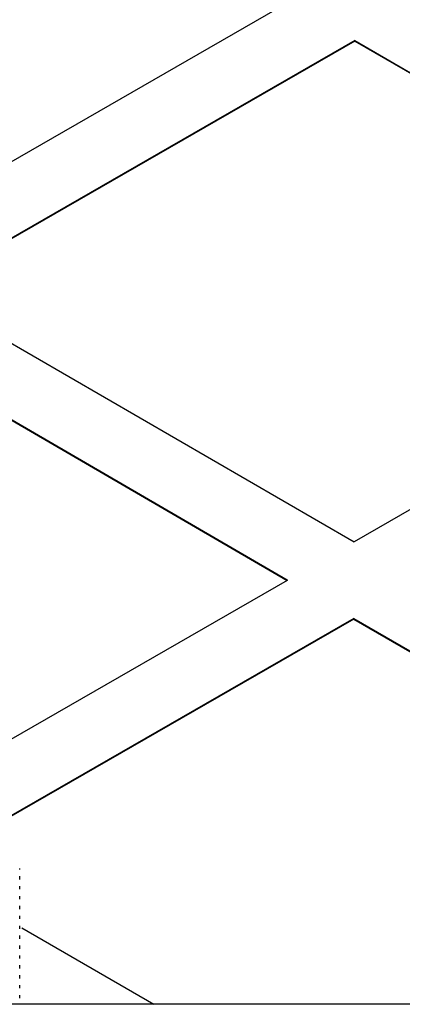
# Model space of a CAD drawing. Units: millimetres. Extents: x 18753 to 26028, y 31138 to 38327.
# Drawn here: x 23394 to 23417, y 36335 to 36394 of the extents above; entities that cross this region are included whole.
import ezdxf

# ---------------------------------------------------------------- set-up
doc = ezdxf.new("R2010")
doc.units = ezdxf.units.MM
doc.header["$LTSCALE"] = 200

msp = doc.modelspace()

# ---------------------------------------------------------------- linework, layer by layer
at = {"color": 7, "linetype": 'Continuous', "lineweight": 25}
for p, q in [((23410.581, 36394.893), (23384.553, 36379.933)), ((23414.577, 36392.612), (23388.549, 36377.651)), ((23414.577, 36392.577), (23388.549, 36377.616)), ((23414.577, 36392.577), (23414.577, 36392.612)), ((23414.577, 36392.612), (23440.549, 36377.555)), ((23414.577, 36392.577), (23440.549, 36377.52)), ((23388.549, 36377.616), (23414.521, 36362.559)), ((23384.545, 36375.349), (23410.517, 36360.292)), ((23384.545, 36375.315), (23410.517, 36360.258)), ((23424.897, 36368.523), (23414.521, 36362.559)), ((23410.517, 36360.258), (23391.202, 36349.156)), ((23410.517, 36360.292), (23410.517, 36360.258)), ((23414.513, 36357.976), (23393, 36345.611)), ((23414.513, 36357.941), (23393, 36345.576)), ((23414.513, 36357.976), (23440.485, 36342.919)), ((23414.513, 36357.976), (23414.513, 36357.941)), ((23414.513, 36357.941), (23440.485, 36342.884)), ((23394.482, 36342.927), (23394.482, 36342.988)), ((23394.482, 36342.334), (23394.482, 36342.524)), ((23394.482, 36341.741), (23394.482, 36341.931)), ((23394.482, 36341.147), (23394.482, 36341.337)), ((23394.482, 36340.554), (23394.482, 36340.744)), ((23394.482, 36339.961), (23394.482, 36340.151)), ((23394.482, 36339.367), (23394.482, 36339.557)), ((23394.482, 36338.774), (23394.482, 36338.964)), ((23394.593, 36339.439), (23402.513, 36334.848)), ((23394.482, 36338.18), (23394.482, 36338.371)), ((23394.482, 36337.587), (23394.482, 36337.777)), ((23394.482, 36336.994), (23394.482, 36337.184)), ((23394.482, 36336.4), (23394.482, 36336.59)), ((23394.482, 36335.807), (23394.482, 36335.997)), ((23633.753, 36334.848), (21135.216, 36334.848)), ((23394.482, 36335.213), (23394.482, 36335.404))]:
    msp.add_line(p, q, dxfattribs=at)

doc.saveas('drawing.dxf')
